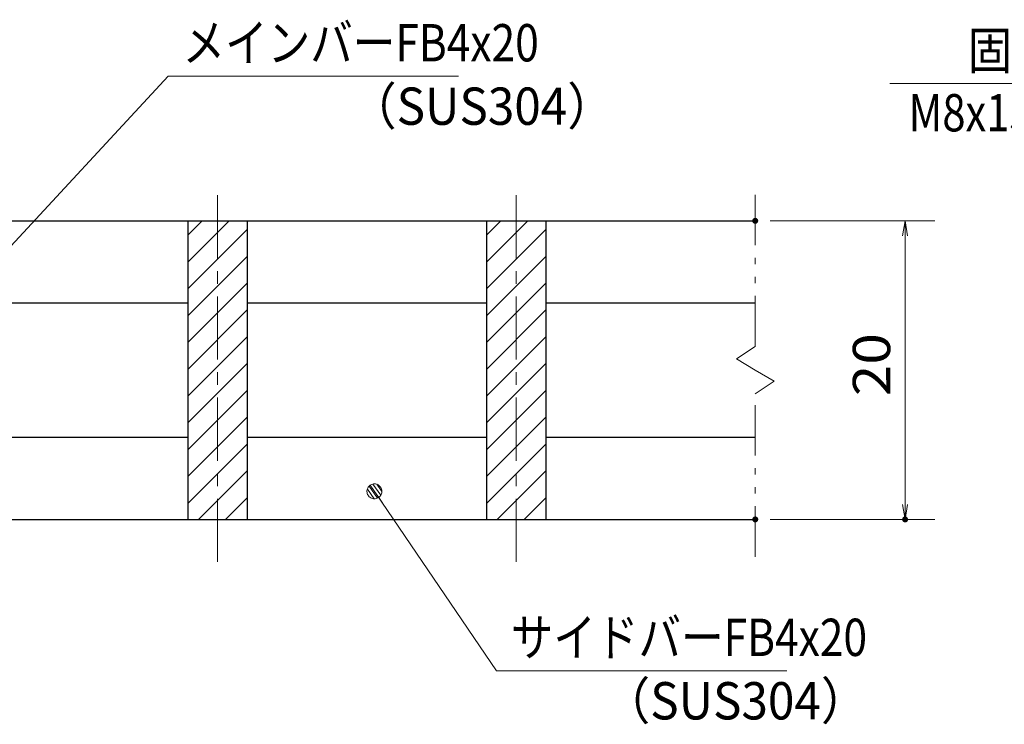
# Model space of a CAD drawing. Units: millimetres. Extents: x -1050 to 1050, y -743 to 742.
# Drawn here: x -362 to -32, y -432 to -196 of the extents above; entities that cross this region are included whole.
import ezdxf

# ---------------------------------------------------------------- set-up
doc = ezdxf.new("R2010")
doc.units = ezdxf.units.MM
doc.header["$LTSCALE"] = 5
doc.linetypes.add('JWW_CENTER1', pattern=[6.773333, 4.233333, -0.846667, 0.846667, -0.846667])
doc.linetypes.add('JWW_PHANTOM1', pattern=[6.773333, 3.386667, -0.846667, 0.423333, -0.846667, 0.423333, -0.846667])
for name, color, linetype in [('ハッチング', 7, 'Continuous'), ('中心線', 7, 'Continuous'), ('寸法注釈', 7, 'Continuous'), ('想像線', 7, 'Continuous'), ('蓋', 7, 'Continuous')]:
    doc.layers.add(name, color=color, linetype=linetype)
doc.styles.add('ＭＳ ゴシック', font='txt', dxfattribs={"height": 1})

# ---------------------------------------------------------------- blocks, each defined once
blk = doc.blocks.new('_OPEN_0-1_')
at = {"layer": '寸法注釈', "color": 2, "linetype": 'Continuous', "lineweight": 5}
for p, q in [((-1, 0.167), (0, 0)), ((0, 0), (-1, -0.167)), ((0, 0), (-1, 0))]:
    blk.add_line(p, q, dxfattribs=at)
blk = doc.blocks.new('_Dot_0-1_')
at = {"layer": '寸法注釈', "color": 2, "linetype": 'Continuous', "lineweight": 5}
for p, q in [((-0.5, 0), (-1, 0)), ((-0.496, 0.063), (-0.5, 0)), ((-0.5, 0), (-0.496, -0.063)), ((0, 0), (-0.5, 0)), ((-0.5, 0), (0, 0)), ((-0.484, 0.124), (-0.496, 0.063)), ((-0.465, 0.184), (-0.484, 0.124)), ((-0.438, 0.241), (-0.465, 0.184)), ((-0.405, 0.294), (-0.438, 0.241)), ((-0.364, 0.342), (-0.405, 0.294)), ((-0.319, 0.385), (-0.364, 0.342)), ((-0.268, 0.422), (-0.319, 0.385)), ((-0.213, 0.452), (-0.268, 0.422)), ((-0.155, 0.476), (-0.213, 0.452)), ((-0.094, 0.491), (-0.155, 0.476)), ((-0.031, 0.499), (-0.094, 0.491)), ((0.031, 0.499), (-0.031, 0.499)), ((0.5, 0), (0, 0)), ((0, 0), (0, 0)), ((0, 0), (0, 0)), ((0, 0), (0, 0)), ((0, 0), (0, 0)), ((0, 0), (0, 0)), ((0, 0), (0, 0)), ((0, 0), (0, 0)), ((0, 0), (0, 0)), ((0, 0), (0, 0)), ((0, 0), (0, 0)), ((0, 0), (0, 0)), ((0, 0), (0, 0)), ((0, 0), (0, 0)), ((0, 0), (0, 0)), ((0, 0), (0, 0)), ((0, 0), (0, 0)), ((0, 0), (0, 0)), ((0, 0), (0, 0)), ((0, 0), (0, 0)), ((0, 0), (0, 0)), ((0, 0), (0, 0)), ((0, 0), (0, 0)), ((0, 0), (0, 0)), ((0, 0), (0, 0)), ((0, 0), (0, 0)), ((0, 0), (0, 0)), ((0, 0), (0, 0)), ((0, 0), (0, 0)), ((0, 0), (0, 0)), ((0, 0), (0, 0)), ((0, 0), (0, 0)), ((0, 0), (0, 0)), ((0, 0), (0, 0)), ((0, 0), (0, 0)), ((0, 0), (0, 0)), ((0, 0), (0, 0)), ((0, 0), (0, 0)), ((0, 0), (0, 0)), ((0, 0), (0, 0)), ((0, 0), (0, 0)), ((0, 0), (0, 0)), ((0, 0), (0, 0)), ((0, 0), (0, 0)), ((0, 0), (0, 0)), ((0, 0), (0, 0)), ((0, 0), (0, 0)), ((0, 0), (0, 0)), ((0, 0), (0, 0)), ((0, 0), (0, 0)), ((0, 0), (0, 0)), ((0, 0), (0.5, 0)), ((0.094, 0.491), (0.031, 0.499)), ((0.155, 0.476), (0.094, 0.491)), ((0.213, 0.452), (0.155, 0.476)), ((0.268, 0.422), (0.213, 0.452)), ((0.319, 0.385), (0.268, 0.422)), ((0.364, 0.342), (0.319, 0.385)), ((0.405, 0.294), (0.364, 0.342)), ((0.438, 0.241), (0.405, 0.294)), ((0.465, 0.184), (0.438, 0.241)), ((0.484, 0.124), (0.465, 0.184)), ((0.496, 0.063), (0.484, 0.124)), ((0.5, 0), (0.496, 0.063)), ((-0.496, -0.063), (-0.484, -0.124)), ((-0.484, -0.124), (-0.465, -0.184)), ((-0.465, -0.184), (-0.438, -0.241)), ((-0.438, -0.241), (-0.405, -0.294)), ((-0.405, -0.294), (-0.364, -0.342)), ((-0.364, -0.342), (-0.319, -0.385)), ((-0.319, -0.385), (-0.268, -0.422)), ((-0.268, -0.422), (-0.213, -0.452)), ((-0.213, -0.452), (-0.155, -0.476)), ((-0.155, -0.476), (-0.094, -0.491)), ((-0.094, -0.491), (-0.031, -0.499)), ((-0.031, -0.499), (0.031, -0.499)), ((0.031, -0.499), (0.094, -0.491)), ((0.094, -0.491), (0.155, -0.476)), ((0.155, -0.476), (0.213, -0.452)), ((0.213, -0.452), (0.268, -0.422)), ((0.268, -0.422), (0.319, -0.385)), ((0.319, -0.385), (0.364, -0.342)), ((0.364, -0.342), (0.405, -0.294)), ((0.405, -0.294), (0.438, -0.241)), ((0.438, -0.241), (0.465, -0.184)), ((0.465, -0.184), (0.484, -0.124)), ((0.484, -0.124), (0.496, -0.063)), ((0.496, -0.063), (0.5, 0))]:
    blk.add_line(p, q, dxfattribs=at)
at = {"layer": '寸法注釈', "color": 2, "linetype": 'Continuous', "lineweight": 20}
for p, q in [((0.489, 0.1), (-0.489, 0.1)), ((0.399, 0.3), (-0.399, 0.3)), ((0.458, -0.199), (-0.458, -0.199)), ((0.3, -0.399), (-0.3, -0.399))]:
    blk.add_line(p, q, dxfattribs=at)

msp = doc.modelspace()

# ---------------------------------------------------------------- linework, layer by layer
at = {"layer": 'DEFPOINTS', "color": 4, "linetype": 'Continuous', "lineweight": 5, "const_width": 1}
for points in [[(-114.95, -263.81, 0.414214), (-115.45, -263.31, 0.414214), (-115.95, -263.81, 0.414214), (-115.45, -264.31, 0.414214)], [(-114.95, -363.81, 0.414214), (-115.45, -363.31, 0.414214), (-115.95, -363.81, 0.414214), (-115.45, -364.31, 0.414214)], [(-64.78, -363.81, 0.414214), (-65.28, -363.31, 0.414214), (-65.78, -363.81, 0.414214), (-65.28, -364.31, 0.414214)]]:
    msp.add_lwpolyline(points, format="xyb", close=True, dxfattribs=at)
at = {"layer": 'ハッチング', "color": 4, "linetype": 'Continuous', "lineweight": 15}
for p, q in [((-285.45, -263.81), (-305.45, -263.81)), ((-305.45, -263.81), (-305.45, -363.81)), ((-305.45, -268.66), (-300.6, -263.81)), ((-305.45, -277.64), (-291.62, -263.81)), ((-305.45, -286.62), (-285.45, -266.62)), ((-285.45, -363.81), (-285.45, -263.81)), ((-185.45, -263.81), (-205.45, -263.81)), ((-205.45, -263.81), (-205.45, -363.81)), ((-205.45, -268.66), (-200.6, -263.81)), ((-205.45, -277.64), (-191.62, -263.81)), ((-205.45, -286.62), (-185.45, -266.62)), ((-185.45, -363.81), (-185.45, -263.81)), ((-305.45, -295.6), (-285.45, -275.6)), ((-205.45, -295.6), (-185.45, -275.6)), ((-305.45, -304.58), (-285.45, -284.58)), ((-205.45, -304.58), (-185.45, -284.58)), ((-305.45, -313.56), (-285.45, -293.56)), ((-205.45, -313.56), (-185.45, -293.56)), ((-305.45, -322.54), (-285.45, -302.54)), ((-205.45, -322.54), (-185.45, -302.54)), ((-305.45, -331.52), (-285.45, -311.52)), ((-205.45, -331.52), (-185.45, -311.52)), ((-305.45, -340.5), (-285.45, -320.5)), ((-205.45, -340.5), (-185.45, -320.5)), ((-305.45, -349.48), (-285.45, -329.48)), ((-205.45, -349.48), (-185.45, -329.48)), ((-305.45, -358.46), (-285.45, -338.46)), ((-205.45, -358.46), (-185.45, -338.46)), ((-301.81, -363.81), (-285.45, -347.44)), ((-201.81, -363.81), (-185.45, -347.44)), ((-292.83, -363.81), (-285.45, -356.42)), ((-192.83, -363.81), (-185.45, -356.42)), ((-305.45, -363.81), (-285.45, -363.81)), ((-205.45, -363.81), (-185.45, -363.81))]:
    msp.add_line(p, q, dxfattribs=at)
at = {"layer": '中心線', "color": 6, "linetype": 'JWW_CENTER1', "lineweight": 18}
for p, q in [((-295.45, -378.04), (-295.45, -251.11)), ((-195.45, -378.04), (-195.45, -251.11))]:
    msp.add_line(p, q, dxfattribs=at)
at = {"layer": '寸法注釈', "color": 2, "linetype": 'Continuous', "lineweight": 18}
for p, q in [((-311.95, -215.42), (-390.32, -299.78)), ((-214.76, -215.42), (-311.95, -215.42)), ((-70.41, -217.81), (110.23, -217.81)), ((-110.45, -263.81), (-55.28, -263.81)), ((-65.28, -268.81), (-65.28, -358.81)), ((-202.05, -414.55), (-242.36, -355.23)), ((-110.45, -363.81), (-55.28, -363.81)), ((-104.86, -414.55), (-202.05, -414.55))]:
    msp.add_line(p, q, dxfattribs=at)
at = {"layer": '想像線', "color": 4, "linetype": 'JWW_PHANTOM1', "lineweight": 15}
for p, q in [((-115.45, -305.86), (-115.45, -251.31)), ((-115.45, -305.86), (-121.74, -310.07)), ((-121.74, -310.07), (-115.45, -313.81)), ((-109.16, -317.54), (-115.45, -313.81)), ((-115.45, -321.76), (-109.16, -317.54)), ((-115.45, -376.31), (-115.45, -321.76))]:
    msp.add_line(p, q, dxfattribs=at)
at = {"layer": '蓋', "color": 5, "linetype": 'Continuous', "lineweight": 25}
for p, q in [((-875.45, -263.81), (-115.45, -263.81)), ((-305.45, -263.81), (-305.45, -363.81)), ((-285.45, -363.81), (-285.45, -263.81)), ((-205.45, -263.81), (-205.45, -363.81)), ((-185.45, -363.81), (-185.45, -263.81)), ((-385.45, -291.31), (-305.45, -291.31)), ((-285.45, -291.31), (-205.45, -291.31)), ((-185.45, -291.31), (-115.45, -291.31)), ((-385.45, -336.31), (-305.45, -336.31)), ((-285.45, -336.31), (-205.45, -336.31)), ((-185.45, -336.31), (-115.45, -336.31)), ((-875.45, -363.81), (-115.45, -363.81)), ((-305.45, -363.81), (-285.45, -363.81)), ((-205.45, -363.81), (-185.45, -363.81))]:
    msp.add_line(p, q, dxfattribs=at)

# ---------------------------------------------------------------- block references
at = {"layer": '寸法注釈', "color": 2, "linetype": 'Continuous', "lineweight": 18, "xscale": 5, "yscale": 5}
for name, p, rotation in [('_OPEN_0-1_', (-65.28, -263.81), 90), ('_Dot_0-1_', (-242.94, -354.41), 124.8530788013464), ('_OPEN_0-1_', (-65.28, -363.81), 270)]:
    msp.add_blockref(name, p, dxfattribs=dict(at, rotation=rotation))

# ---------------------------------------------------------------- texts
at = {"layer": '寸法注釈', "color": 7, "linetype": 'Continuous', "lineweight": 18, "style": 'ＭＳ ゴシック'}
for s, height, width, p in [('メインバーFB4x20', 12.5, 0.835387, (-307.18, -210.42)), ('固定ボルト（SUS304）', 12.5, 0.8744, (-44.32, -213.02)), ('（SUS304）', 12.497, 0.936313, (-251.47, -231.66)), ('M8x15（平座金、袋ナット付）', 12.4968, 0.81858, (-64.14, -233.85)), ('サイドバーFB4x20', 12.5, 0.835387, (-197.28, -409.55)), ('（SUS304）', 12.497, 0.936313, (-166.57, -430.8))]:
    msp.add_text(s, height=height, dxfattribs=dict(at, width=width)).set_placement(p)
at = {"layer": '寸法注釈', "color": 7, "linetype": 'Continuous', "lineweight": 18, "style": 'ＭＳ ゴシック', "width": 1.115358}
msp.add_text('20', height=12.497, rotation=90, dxfattribs=at).set_placement((-70.28, -322.54))

doc.saveas('drawing.dxf')
